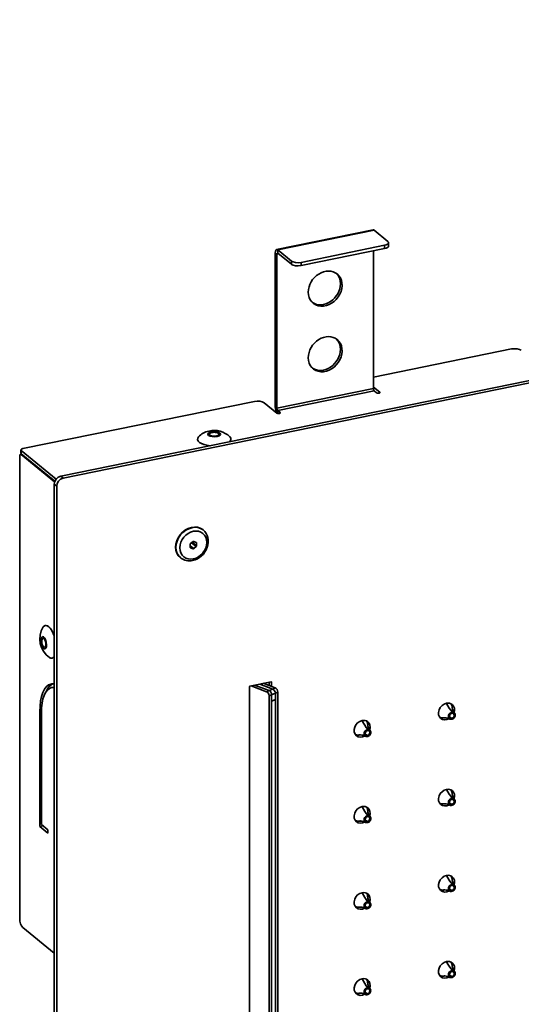
# Model space of a CAD drawing. Units: millimetres. Extents: x 0 to 420, y 0 to 297.
# Drawn here: x 274 to 295, y 131 to 172 of the extents above; entities that cross this region are included whole.
import ezdxf

# ---------------------------------------------------------------- set-up
doc = ezdxf.new("R2010")
doc.units = ezdxf.units.MM

# ---------------------------------------------------------------- blocks, each defined once
blk = doc.blocks.new('Area vista 782')
at = {"color": 7, "linetype": 'Continuous', "lineweight": 35}
for p, q in [((2461.39, 1147.81), (1838.87, 1020.73)), ((2462.06, 1147.26), (1839.54, 1020.19)), ((1925.78, 1089.3), (1898.94, 1083.82)), ((1926.08, 1089.2), (1899.24, 1083.72)), ((1929.88, 1086.1), (1926.08, 1089.2)), ((1930.09, 1084.82), (1930.09, 1085.73)), ((1898.57, 1082.9), (1899.02, 1082.54)), ((1898.57, 1040), (1898.57, 1082.9)), ((1899.02, 1082.54), (1899.47, 1082.63)), ((1899.24, 1083.72), (1903.05, 1080.62)), ((1899.24, 1082.81), (1899.24, 1083.72)), ((1899.24, 1082.81), (1903.05, 1079.71)), ((1905.73, 1080.25), (1928.98, 1085)), ((1905.73, 1079.34), (1928.98, 1084.09)), ((1925.85, 1083.45), (1925.85, 1045.11)), ((1928.98, 1084.09), (1928.98, 1085)), ((1899.02, 1039.63), (1899.02, 1082.54)), ((1903.05, 1079.71), (1903.05, 1080.62)), ((1905.73, 1080.25), (1905.73, 1079.34)), ((1925.85, 1048.3), (1964.31, 1056.15)), ((1925.85, 1045.11), (1899.02, 1039.63)), ((1899.24, 1038.99), (1926.08, 1044.47)), ((1927.64, 1044.1), (1925.85, 1045.56)), ((1926.08, 1044.47), (1926.75, 1043.92)), ((1828.36, 1028.4), (1892.76, 1041.55)), ((1927.64, 1043.92), (1927.64, 1044.1)), ((1895.44, 1041.18), (1899.02, 1038.26)), ((1899.02, 1039.63), (1898.57, 1040)), ((1899.92, 1038.44), (1899.24, 1038.99)), ((1899.24, 1038.17), (1899.24, 1038.99)), ((1899.92, 1038.26), (1899.92, 1038.44)), ((1827.81, 1028.04), (1827.81, 1027.12)), ((1837.61, 1019.94), (1827.91, 1027.86)), ((1827.91, 1027.86), (1827.91, 1026.94)), ((1827.47, 1026.21), (1827.47, 897.68)), ((1827.99, 1026.88), (1827.71, 1026.83)), ((1837.24, 1019.33), (1827.91, 1026.94)), ((1828.09, 1026.8), (1827.91, 1026.76)), ((1837.19, 1019.19), (1827.91, 1026.76)), ((1838.87, 1020.73), (1839.54, 1020.19)), ((1837.75, 1018), (1837.08, 1018.54)), ((1837.08, 1018.54), (1837.08, 657.05)), ((1837.75, 1018), (1837.75, 656.5)), ((1878.57, 1005.73), (1878.48, 1005.8)), ((1874.87, 1001.8), (1874.87, 1000.96)), ((1874.87, 1001.38), (1875.86, 1000.58)), ((1875.68, 1000.54), (1874.87, 1001.2)), ((1874.9, 1000.87), (1874.96, 1000.82)), ((1875.68, 1002.55), (1874.96, 1001.98)), ((1874.96, 1000.82), (1875.68, 1000.54)), ((1876.57, 1001.15), (1875.26, 1002.22)), ((1875.42, 1002.34), (1876.66, 1001.33)), ((1876.57, 1002.31), (1875.86, 1002.58)), ((1875.86, 1000.58), (1876.57, 1001.15)), ((1876.66, 1002.17), (1876.42, 1002.37)), ((1876.66, 1001.33), (1876.66, 1002.17)), ((1872.16, 998.06), (1872.25, 997.98)), ((1837.08, 962.04), (1836.35, 961.89)), ((1891.43, 962.22), (1891.43, 734.19)), ((1897.41, 963.53), (1891.52, 962.33)), ((1891.87, 962.4), (1896.14, 960.75)), ((1892.82, 962.6), (1896.82, 961.05)), ((1892.82, 962.6), (1896.82, 961.05)), ((1894.25, 962.89), (1897.86, 961.49)), ((1894.25, 962.89), (1897.86, 961.49)), ((1895.2, 963.08), (1898.54, 961.79)), ((1896.83, 962.45), (1896.83, 963.42)), ((1897.5, 963.46), (1897.41, 963.53)), ((1897.5, 962.19), (1897.5, 963.46)), ((1896.14, 960.75), (1896.82, 961.05)), ((1896.82, 961.05), (1897.86, 961.49)), ((1897.55, 959.86), (1896.86, 959.56)), ((1896.86, 959.56), (1896.86, 734.08)), ((1898.58, 960.3), (1897.55, 959.86)), ((1897.55, 959.86), (1897.55, 958.12)), ((1897.55, 959.86), (1897.55, 958.12)), ((1897.86, 961.49), (1898.54, 961.79)), ((1899.27, 960.6), (1898.58, 960.3)), ((1898.58, 960.3), (1898.58, 958.57)), ((1898.58, 960.3), (1898.58, 958.57)), ((1899.27, 960.6), (1899.27, 735.12)), ((1897.55, 958.12), (1898.58, 958.57)), ((1897.55, 958.07), (1898.55, 958.5)), ((1897.55, 958.12), (1897.55, 736.11)), ((1898.58, 958.57), (1898.58, 736.56)), ((1833.06, 955.19), (1833.51, 955.28)), ((1833.06, 955.19), (1833.06, 923.24)), ((1833.5, 954.83), (1833.5, 923.79)), ((1947, 953.8), (1947.56, 953.34)), ((1945.5, 953.5), (1945.66, 953.51)), ((1945.66, 953.51), (1945.71, 953.51)), ((1922.02, 948.7), (1922.18, 948.72)), ((1922.18, 948.72), (1922.23, 948.72)), ((1923.53, 949), (1924.08, 948.55)), ((1924.97, 949.95), (1924.64, 950.43)), ((1945.5, 929.53), (1945.66, 929.55)), ((1945.66, 929.55), (1945.71, 929.55)), ((1947, 929.83), (1947.56, 929.38)), ((1924.97, 925.98), (1924.64, 926.47)), ((1833.5, 923.79), (1835.29, 922.33)), ((1922.02, 924.74), (1922.18, 924.76)), ((1922.18, 924.76), (1922.23, 924.76)), ((1923.53, 925.04), (1924.08, 924.59)), ((1833.06, 923.24), (1833.95, 923.42)), ((1833.06, 923.24), (1835.29, 921.41)), ((1835.29, 921.41), (1835.29, 922.33)), ((1945.5, 905.57), (1945.66, 905.59)), ((1945.66, 905.59), (1945.71, 905.59)), ((1947, 905.87), (1947.56, 905.42)), ((1924.97, 902.02), (1924.64, 902.5)), ((1922.02, 900.78), (1922.18, 900.79)), ((1922.18, 900.79), (1922.23, 900.79)), ((1923.53, 901.08), (1924.08, 900.62)), ((1837.08, 888), (1828.36, 895.12)), ((1945.5, 881.61), (1945.66, 881.62)), ((1945.66, 881.62), (1945.71, 881.62)), ((1947, 881.91), (1947.56, 881.45)), ((1923.53, 877.11), (1924.08, 876.66)), ((1924.97, 878.06), (1924.64, 878.54)), ((1922.02, 876.81), (1922.18, 876.83)), ((1922.18, 876.83), (1922.23, 876.83))]:
    blk.add_line(p, q, dxfattribs=at)
for centre, radius, start, end in [((1881.11, 1028.05), 5.34, 101.0852, 136.9952), ((1881.58, 1027.22), 6.26, 45.882, 103.8418), ((1874.75, 1001.37), 4.21, 234.0258, 281.2331), ((1839.47, 975.44), 6.4, 148.3037, 234.4791), ((1956.66, 962.63), 11.66, 206.2066, 220.7152), ((1950.96, 956.77), 3.23, 188.9047, 218.9325), ((1933.18, 957.83), 11.66, 206.2066, 220.7152), ((1926.64, 951.69), 2.36, 185.2, 212.3656), ((1945.78, 950.11), 3.4, 91.8624, 100.3203), ((1945.57, 950.08), 3.43, 62.8877, 87.766), ((1922.3, 945.32), 3.4, 91.8624, 100.3203), ((1922.09, 945.29), 3.43, 62.8877, 87.766), ((1956.66, 938.66), 11.66, 206.2066, 220.7152), ((1950.96, 932.81), 3.23, 188.9047, 218.9325), ((1945.78, 926.15), 3.4, 91.8624, 100.3203), ((1945.57, 926.12), 3.43, 62.8877, 87.766), ((1933.18, 933.87), 11.66, 206.2066, 220.7152), ((1926.64, 927.73), 2.36, 185.2, 212.3656), ((1922.3, 921.35), 3.4, 91.8624, 100.3203), ((1922.09, 921.32), 3.43, 62.8877, 87.766), ((1956.66, 914.7), 11.66, 206.2066, 220.7152), ((1950.96, 908.84), 3.23, 188.9047, 218.9325), ((1933.18, 909.91), 11.66, 206.2066, 220.7152), ((1945.78, 902.18), 3.4, 91.8624, 100.3203), ((1945.57, 902.15), 3.43, 62.8877, 87.766), ((1926.64, 903.77), 2.36, 185.2, 212.3656), ((1922.3, 897.39), 3.4, 91.8624, 100.3203), ((1922.09, 897.36), 3.43, 62.8877, 87.766), ((1956.66, 890.74), 11.66, 206.2066, 220.7152), ((1950.96, 884.88), 3.23, 188.9047, 218.9325), ((1933.18, 885.94), 11.66, 206.2066, 220.7152), ((1945.78, 878.22), 3.4, 91.8624, 100.3203), ((1945.57, 878.19), 3.43, 62.8877, 87.766), ((1926.64, 879.8), 2.36, 185.2, 212.3656), ((1922.3, 873.43), 3.4, 91.8624, 100.3203), ((1922.09, 873.4), 3.43, 62.8877, 87.766)]:
    blk.add_arc(centre, radius, start, end, dxfattribs=at)
for centre, major_axis, ratio, start_param, end_param in [((1926.08, 1087.83), (0.3, -1.47), 0.408248, 2.677945, 3.141593), ((1928.09, 1085.73), (-2, 0), 0.408248, 2.034444, 3.141593), ((1928.09, 1085.73), (-2, 0), 0.408248, 3.141593, 3.60524), ((1899.24, 1082.35), (-0.3, 1.47), 0.408248, 0, 1.107149), ((1899.24, 1082.35), (-0.3, 1.47), 0.408248, -0.463648, 0), ((1899.24, 1082.35), (-0.1, 0.49), 0.408248, 0, 1.107149), ((1899.24, 1082.35), (-0.1, 0.49), 0.408248, -0.463648, 0), ((1928.09, 1084.82), (2, 0), 0.408248, -1.107149, 0), ((1904.83, 1080.98), (-2, 0), 0.408248, 0.463648, 2.034444), ((1904.83, 1080.07), (2, 0), 0.408248, -2.677945, -1.107149), ((1912.44, 1072.95), (-3.32, -4.07), 0.816497, -3.141593, -0.785398), ((1911.99, 1073.32), (-3.32, -4.07), 0.816497, 2.356194, 3.074198), ((1912.44, 1072.95), (-3.32, -4.07), 0.816497, -0.785398, 3.141593), ((1911.99, 1073.32), (-3.32, -4.07), 0.816497, 0.067394, 2.356194), ((1912.44, 1054.69), (-3.32, -4.07), 0.816497, -3.141593, -0.785398), ((1912.44, 1054.69), (-3.32, -4.07), 0.816497, -0.785398, 3.141593), ((1911.99, 1055.06), (-3.32, -4.07), 0.816497, 2.356194, 3.074198), ((1911.99, 1055.06), (-3.32, -4.07), 0.816497, 0.067395, 2.356194), ((1965.21, 1055.42), (-2, 0), 0.408248, -2.677945, -1.107149), ((1926.08, 1044.93), (0.1, -0.49), 0.408248, -2.034444, -0.463648), ((1893.65, 1040.82), (-2, 0), 0.408248, -2.677945, -1.107149), ((1927.2, 1044.01), (-0.5, 0), 0.408248, 0.463648, 3.141593), ((1927.2, 1044.01), (-0.5, 0), 0.408248, 3.141593, 3.60524), ((1899.24, 1039.45), (-0.3, 1.47), 0.408248, 1.107149, 2.487715), ((1899.24, 1039.45), (-0.1, 0.49), 0.408248, 1.107149, 2.677945), ((1899.47, 1038.35), (-0.5, 0), 0.408248, 0.463648, 3.141593), ((1899.47, 1038.35), (-0.5, 0), 0.408248, -3.141593, -2.677945), ((1881.58, 1031.06), (-4.64, 0), 0.408248, -0.328967, 1.329023), ((1881.58, 1031.05), (4.63, 0), 0.408248, 2.799257, 4.462178), ((1881.58, 1032.42), (1.75, 0), 0.408248, 0.463648, 6.746833), ((1881.58, 1032.42), (1.3, 0), 0.408248, 2.034444, 6.283185), ((1881.58, 1032.42), (1.3, 0), 0.408248, 0, 2.034444), ((1881.58, 1031.06), (-4.64, 0), 0.408248, 2.739865, 3.473477), ((1881.58, 1031.05), (4.63, 0), 0.408248, -0.39329, 0.332748), ((1828.81, 1028.04), (-1, 0), 0.408248, -1.107149, 0), ((1828.81, 1028.04), (-1, 0), 0.408248, 0, 0.463648), ((1827.91, 1025.85), (0.2, -0.98), 0.408248, 3.141593, 4.248741), ((1827.91, 1025.85), (0.2, -0.98), 0.408248, 2.677945, 3.141593), ((1828.81, 1027.12), (1, 0), 0.408248, 3.141593, 3.60524), ((1838.87, 1018.91), (-1.26, -1.55), 0.816497, -2.356194, -0.785398), ((1839.54, 1018.36), (1.26, 1.55), 0.816497, 0.785398, 2.356194), ((1875.32, 1001.93), (3.16, 3.87), 0.816497, 0.030846, 3.141593), ((1875.41, 1001.86), (3.16, 3.87), 0.816497, 0.024208, 3.149899), ((1875.32, 1001.93), (3.16, 3.87), 0.816497, 0, 0.030846), ((1875.77, 1001.56), (2.66, 3.25), 0.816497, 0.785398, 7.068583), ((1875.25, 1001.9), (-3.29, -3.84), 0.860778, 0.85062, 3.157867), ((1875.41, 1001.86), (3.16, 3.87), 0.816497, 0, 0.024208), ((1875.05, 1001.84), (-0.126, -0.155), 0.816497, -1.832596, -0.785398), ((1875.05, 1001), (-0.126, -0.155), 0.816497, -0.785398, 0), ((1875.05, 1001), (-0.126, -0.155), 0.816497, 0, 0.261799), ((1875.77, 1002.41), (-0.126, -0.155), 0.816497, -2.879793, -1.832596), ((1875.77, 1000.72), (-0.126, -0.155), 0.816497, 0.261799, 1.308997), ((1876.48, 1002.13), (-0.126, -0.155), 0.816497, -3.141593, -2.879793), ((1876.48, 1001.29), (-0.126, -0.155), 0.816497, 1.308997, 2.356194), ((1876.48, 1002.13), (-0.126, -0.155), 0.816497, 2.356194, 3.141593), ((1835.5, 974.63), (0.93, -4.55), 0.408248, 1.812569, 3.469254), ((1835.52, 974.64), (-0.93, 4.54), 0.408248, -1.208414, 0.257203), ((1834.17, 974.36), (-0.35, 1.71), 0.408248, -0.4636476090008223, 5.819537698178763), ((1834.17, 974.36), (-0.26, 1.27), 0.408248, -2.034444, 3.141593), ((1835.52, 974.64), (-0.93, 4.54), 0.408248, -1.320586, -1.208414), ((1834.17, 974.36), (-0.26, 1.27), 0.408248, 3.141593, 4.248741), ((1835.5, 974.63), (0.93, -4.55), 0.408248, -0.331878, 0.401728), ((1835.52, 974.64), (-0.93, 4.54), 0.408248, 2.803901, 3.534883), ((1838.65, 950.63), (2.5, -12.25), 0.408248, -3.141593, -2.034444), ((1839.54, 950.81), (-2.5, 12.25), 0.408248, 0.089562, 0.545409), ((1838.65, 950.63), (2.5, -12.25), 0.408248, 2.961739, 3.141593), ((1891.52, 962.24), (0.0632, 0.0775), 0.816497, 0.785398, 2.356194), ((1897.41, 963.44), (0.0632, 0.0775), 0.816497, 0, 0.785398), ((1897.41, 963.44), (0.0632, 0.0775), 0.816497, -0.785398, 0), ((1838.65, 950.63), (2.3, -11.27), 0.408248, 3.141593, 4.248741), ((1838.65, 950.63), (2.3, -11.27), 0.408248, 2.987199, 3.141593), ((1896.14, 959.84), (0.396, -0.918), 0.662886, 0.994095, 2.564892), ((1896.82, 960.14), (0.396, -0.918), 0.662886, 0.994095, 2.564892), ((1896.82, 960.14), (-0.396, 0.918), 0.662886, -2.147497, -0.576701), ((1897.86, 960.58), (0.396, -0.918), 0.662886, 0.994095, 2.564892), ((1897.86, 960.58), (-0.396, 0.918), 0.662886, -2.147497, -0.576701), ((1898.54, 960.88), (-0.396, 0.918), 0.662886, -2.147497, -0.576701), ((1898.51, 958.59), (-0.0396, 0.0918), 0.662886, 3.141593, 4.135688), ((1946.2, 955.24), (1.58, 1.94), 0.816497, 0.785398, 3.141593), ((1946.2, 955.24), (1.58, 1.94), 0.816497, 0, 0.785398), ((1945.53, 955.78), (1.58, 1.94), 0.816497, -0.77149, -0.213756), ((1945.53, 955.78), (1.58, 1.94), 0.816497, -0.778759, -0.213756), ((1946.2, 955.24), (1.58, 1.94), 0.816497, -1.109325, 0), ((1947.67, 954.04), (-0.666, -0.816), 0.816497, -2.517286, 0.199499), ((1947.68, 954.03), (0.65, 0.796), 0.816497, 0.624307, 3.765899), ((1947.68, 954.03), (-0.49, -0.6), 0.816497, -2.517286, 0.51344), ((1947.67, 954.04), (-0.666, -0.816), 0.816497, 0.624307, 2.94311), ((1947.68, 954.03), (0.65, 0.796), 0.816497, -2.517286, -0.164012), ((1947.67, 954.04), (0.474, 0.581), 0.816497, 0.624307, 0.886106), ((1947.68, 954.03), (-0.49, -0.6), 0.816497, 0.6891, 3.765899), ((1947.67, 954.04), (0.474, 0.581), 0.816497, -2.255487, 0), ((1947.78, 954.76), (0.001, -0.025), 0.468444, -0.391943, 1.178853), ((1947.67, 954.04), (0.474, 0.581), 0.816497, 0.362507, 0.624307), ((1947.67, 954.04), (-0.666, -0.816), 0.816497, 2.94311, 3.765899), ((1947.81, 955), (-0.001, 0.025), 0.468444, -1.96274, -0.522127), ((1947.68, 954.03), (0.65, 0.796), 0.816497, -0.164012, 0.624307), ((1947.67, 954.04), (0.474, 0.581), 0.816497, 0, 0.362507), ((1946.2, 955.24), (1.58, 1.94), 0.816497, -1.136626, -1.109325), ((1922.72, 950.44), (1.58, 1.94), 0.816497, 0.785398, 3.141593), ((1922.72, 950.44), (1.58, 1.94), 0.816497, 0, 0.785398), ((1922.05, 950.99), (1.58, 1.94), 0.816497, -0.77149, -0.213756), ((1922.05, 950.99), (1.58, 1.94), 0.816497, -0.778759, -0.213756), ((1922.72, 950.44), (1.58, 1.94), 0.816497, -1.109325, 0), ((1945.53, 955.78), (1.58, 1.94), 0.816497, -2.927836, -2.517286), ((1945.53, 955.78), (1.58, 1.94), 0.816497, -2.927837, -2.362846), ((1946.2, 955.24), (1.58, 1.94), 0.816497, 3.141593, 4.244306), ((1945.53, 955.78), (1.58, 1.94), 0.816497, -2.517286, -2.370196), ((1946.2, 955.24), (1.58, 1.94), 0.816497, -2.038879, -1.993964), ((1947.67, 954.04), (-0.666, -0.816), 0.816497, 0.199499, 0.624307), ((1947.67, 954.04), (0.474, 0.581), 0.816497, -3.141593, -2.779085), ((1947.67, 954.04), (0.474, 0.581), 0.816497, -2.779085, -2.517286), ((1947.68, 954.03), (-0.49, -0.6), 0.816497, 0.51344, 0.624307), ((1947.52, 953.08), (0.001, -0.025), 0.468444, -0.26176, 1.178853), ((1947.67, 954.04), (0.474, 0.581), 0.816497, -2.517286, -2.255487), ((1947.56, 953.32), (-0.001, 0.025), 0.468444, -1.96274, -0.391943), ((1947.68, 954.03), (-0.49, -0.6), 0.816497, 0.624307, 0.6891), ((1922.05, 950.99), (1.58, 1.94), 0.816497, -2.927836, -2.517286), ((1922.05, 950.99), (1.58, 1.94), 0.816497, -2.927837, -2.362846), ((1922.72, 950.44), (1.58, 1.94), 0.816497, 3.141593, 4.244306), ((1922.05, 950.99), (1.58, 1.94), 0.816497, -2.517286, -2.370196), ((1924.19, 949.25), (-0.666, -0.816), 0.816497, -2.517286, 0.199499), ((1924.2, 949.24), (0.65, 0.796), 0.816497, 0.624307, 3.765899), ((1922.72, 950.44), (1.58, 1.94), 0.816497, -2.038879, -1.993964), ((1924.2, 949.24), (-0.49, -0.6), 0.816497, -2.517286, 0.51344), ((1924.19, 949.25), (-0.666, -0.816), 0.816497, 0.199499, 0.624307), ((1924.19, 949.25), (0.474, 0.581), 0.816497, -3.141593, -2.779085), ((1924.19, 949.25), (0.474, 0.581), 0.816497, -2.779085, -2.517286), ((1924.2, 949.24), (-0.49, -0.6), 0.816497, 0.51344, 0.624307), ((1924.19, 949.25), (-0.666, -0.816), 0.816497, 0.624307, 2.94311), ((1924.2, 949.24), (0.65, 0.796), 0.816497, -2.517286, 0.624307), ((1924.19, 949.25), (0.474, 0.581), 0.816497, -2.517286, -2.255487), ((1924.08, 948.53), (-0.001, 0.025), 0.468444, -1.96274, -0.391943), ((1924.2, 949.24), (-0.49, -0.6), 0.816497, 0.624307, 0.6891), ((1924.19, 949.25), (0.474, 0.581), 0.816497, 0.624307, 0.886106), ((1924.2, 949.24), (-0.49, -0.6), 0.816497, 0.6891, 3.765899), ((1924.19, 949.25), (0.474, 0.581), 0.816497, -2.255487, 0), ((1924.3, 949.97), (0.001, -0.025), 0.468444, -0.391943, 1.178853), ((1924.19, 949.25), (0.474, 0.581), 0.816497, 0.362507, 0.624307), ((1924.19, 949.25), (-0.666, -0.816), 0.816497, 2.94311, 3.765899), ((1924.34, 950.2), (-0.001, 0.025), 0.468444, -1.96274, -0.522127), ((1924.19, 949.25), (0.474, 0.581), 0.816497, 0, 0.362507), ((1922.72, 950.44), (1.58, 1.94), 0.816497, -1.136626, -1.109325), ((1924.04, 948.29), (0.001, -0.025), 0.468444, -0.26176, 1.178853), ((1946.2, 931.27), (1.58, 1.94), 0.816497, 0.785398, 3.141593), ((1946.2, 931.27), (1.58, 1.94), 0.816497, 0, 0.785398), ((1945.53, 931.82), (1.58, 1.94), 0.816497, -0.77149, -0.213756), ((1945.53, 931.82), (1.58, 1.94), 0.816497, -0.778759, -0.213756), ((1946.2, 931.27), (1.58, 1.94), 0.816497, -1.109325, 0), ((1945.53, 931.82), (1.58, 1.94), 0.816497, -2.927836, -2.517286), ((1945.53, 931.82), (1.58, 1.94), 0.816497, -2.927837, -2.362846), ((1946.2, 931.27), (1.58, 1.94), 0.816497, -3.141593, -2.038879), ((1945.53, 931.82), (1.58, 1.94), 0.816497, -2.517286, -2.370196), ((1947.67, 930.08), (-0.666, -0.816), 0.816497, -2.517286, 0.199499), ((1947.68, 930.07), (0.65, 0.796), 0.816497, 0.624307, 3.765899), ((1946.2, 931.27), (1.58, 1.94), 0.816497, -2.038879, -1.993964), ((1947.68, 930.07), (-0.49, -0.6), 0.816497, -2.517286, 0.51344), ((1947.67, 930.08), (-0.666, -0.816), 0.816497, 0.199499, 0.624307), ((1947.67, 930.08), (0.474, 0.581), 0.816497, -3.141593, -2.779085), ((1947.67, 930.08), (0.474, 0.581), 0.816497, -2.779085, -2.517286), ((1947.68, 930.07), (-0.49, -0.6), 0.816497, 0.51344, 0.624307), ((1947.67, 930.08), (-0.666, -0.816), 0.816497, 0.624307, 2.94311), ((1947.52, 929.12), (0.001, -0.025), 0.468444, -0.26176, 1.178853), ((1947.68, 930.07), (0.65, 0.796), 0.816497, -2.517286, -0.164012), ((1947.67, 930.08), (0.474, 0.581), 0.816497, -2.517286, -2.255487), ((1947.56, 929.36), (-0.001, 0.025), 0.468444, -1.96274, -0.391943), ((1947.68, 930.07), (-0.49, -0.6), 0.816497, 0.624307, 0.6891), ((1947.67, 930.08), (0.474, 0.581), 0.816497, 0.624307, 0.886106), ((1947.68, 930.07), (-0.49, -0.6), 0.816497, 0.6891, 3.765899), ((1947.67, 930.08), (0.474, 0.581), 0.816497, -2.255487, 0), ((1947.78, 930.8), (0.001, -0.025), 0.468444, -0.391943, 1.178853), ((1947.67, 930.08), (0.474, 0.581), 0.816497, 0.362507, 0.624307), ((1947.67, 930.08), (-0.666, -0.816), 0.816497, 2.94311, 3.765899), ((1947.81, 931.03), (-0.001, 0.025), 0.468444, -1.96274, -0.522127), ((1947.68, 930.07), (0.65, 0.796), 0.816497, -0.164012, 0.624307), ((1947.67, 930.08), (0.474, 0.581), 0.816497, 0, 0.362507), ((1946.2, 931.27), (1.58, 1.94), 0.816497, -1.136626, -1.109325), ((1922.72, 926.48), (1.58, 1.94), 0.816497, 0.785398, 3.141593), ((1922.72, 926.48), (1.58, 1.94), 0.816497, 0, 0.785398), ((1922.05, 927.03), (1.58, 1.94), 0.816497, -0.77149, -0.213756), ((1922.05, 927.03), (1.58, 1.94), 0.816497, -0.778759, -0.213756), ((1922.72, 926.48), (1.58, 1.94), 0.816497, -1.109325, 0), ((1922.05, 927.03), (1.58, 1.94), 0.816497, -2.927837, -2.517286), ((1922.05, 927.03), (1.58, 1.94), 0.816497, -2.927837, -2.362846), ((1922.72, 926.48), (1.58, 1.94), 0.816497, 3.141593, 4.244307), ((1922.05, 927.03), (1.58, 1.94), 0.816497, -2.517286, -2.370196), ((1924.19, 925.28), (-0.666, -0.816), 0.816497, -2.517286, 0.199499), ((1924.2, 925.28), (0.65, 0.796), 0.816497, 0.624307, 3.765899), ((1922.72, 926.48), (1.58, 1.94), 0.816497, -2.038879, -1.993964), ((1924.2, 925.28), (-0.49, -0.6), 0.816497, -2.517286, 0.51344), ((1924.19, 925.28), (-0.666, -0.816), 0.816497, 0.199499, 0.624307), ((1924.19, 925.28), (0.474, 0.581), 0.816497, -3.141593, -2.779085), ((1924.19, 925.28), (0.474, 0.581), 0.816497, -2.779085, -2.517286), ((1924.2, 925.28), (-0.49, -0.6), 0.816497, 0.51344, 0.624307), ((1924.19, 925.28), (-0.666, -0.816), 0.816497, 0.624307, 2.94311), ((1924.04, 924.33), (0.001, -0.025), 0.468444, -0.26176, 1.178853), ((1924.2, 925.28), (0.65, 0.796), 0.816497, -2.517286, 0.624307), ((1924.19, 925.28), (0.474, 0.581), 0.816497, -2.517286, -2.255487), ((1924.08, 924.56), (-0.001, 0.025), 0.468444, -1.96274, -0.391943), ((1924.2, 925.28), (-0.49, -0.6), 0.816497, 0.624307, 0.6891), ((1924.19, 925.28), (0.474, 0.581), 0.816497, 0.624307, 0.886106), ((1924.2, 925.28), (-0.49, -0.6), 0.816497, 0.6891, 3.765899), ((1924.19, 925.28), (0.474, 0.581), 0.816497, -2.255487, 0), ((1924.3, 926.01), (0.001, -0.025), 0.468444, -0.391943, 1.178853), ((1924.19, 925.28), (0.474, 0.581), 0.816497, 0.362507, 0.624307), ((1924.19, 925.28), (-0.666, -0.816), 0.816497, 2.94311, 3.765899), ((1924.34, 926.24), (-0.001, 0.025), 0.468444, -1.96274, -0.522127), ((1924.19, 925.28), (0.474, 0.581), 0.816497, 0, 0.362507), ((1922.72, 926.48), (1.58, 1.94), 0.816497, -1.136626, -1.109325), ((1946.2, 907.31), (1.58, 1.94), 0.816497, 0.785398, 3.141593), ((1946.2, 907.31), (1.58, 1.94), 0.816497, 0, 0.785398), ((1945.53, 907.86), (1.58, 1.94), 0.816497, -0.77149, -0.213756), ((1945.53, 907.86), (1.58, 1.94), 0.816497, -0.778759, -0.213756), ((1946.2, 907.31), (1.58, 1.94), 0.816497, -1.109325, 0), ((1922.72, 902.52), (1.58, 1.94), 0.816497, 0.785398, 3.141593), ((1922.72, 902.52), (1.58, 1.94), 0.816497, 0, 0.785398), ((1922.05, 903.07), (1.58, 1.94), 0.816497, -0.77149, -0.213756), ((1922.05, 903.07), (1.58, 1.94), 0.816497, -0.778759, -0.213756), ((1922.72, 902.52), (1.58, 1.94), 0.816497, -1.109325, 0), ((1945.53, 907.86), (1.58, 1.94), 0.816497, -2.927836, -2.517286), ((1945.53, 907.86), (1.58, 1.94), 0.816497, -2.927837, -2.362846), ((1946.2, 907.31), (1.58, 1.94), 0.816497, -3.141593, -2.038879), ((1945.53, 907.86), (1.58, 1.94), 0.816497, -2.517286, -2.370196), ((1947.67, 906.11), (-0.666, -0.816), 0.816497, -2.517286, 0.199499), ((1947.68, 906.11), (0.65, 0.796), 0.816497, 0.624307, 3.765899), ((1946.2, 907.31), (1.58, 1.94), 0.816497, -2.038879, -1.993964), ((1947.68, 906.11), (-0.49, -0.6), 0.816497, -2.517286, 0.51344), ((1947.67, 906.11), (-0.666, -0.816), 0.816497, 0.199499, 0.624307), ((1947.67, 906.11), (0.474, 0.581), 0.816497, -3.141593, -2.779085), ((1947.67, 906.11), (0.474, 0.581), 0.816497, -2.779085, -2.517286), ((1947.68, 906.11), (-0.49, -0.6), 0.816497, 0.51344, 0.624307), ((1947.67, 906.11), (-0.666, -0.816), 0.816497, 0.624307, 2.94311), ((1947.52, 905.16), (0.001, -0.025), 0.468444, -0.26176, 1.178853), ((1947.68, 906.11), (0.65, 0.796), 0.816497, -2.517286, -0.164012), ((1947.67, 906.11), (0.474, 0.581), 0.816497, -2.517286, -2.255487), ((1947.56, 905.39), (-0.001, 0.025), 0.468444, -1.96274, -0.391943), ((1947.68, 906.11), (-0.49, -0.6), 0.816497, 0.624307, 0.6891), ((1947.67, 906.11), (0.474, 0.581), 0.816497, 0.624307, 0.886106), ((1947.68, 906.11), (-0.49, -0.6), 0.816497, 0.6891, 3.765899), ((1947.67, 906.11), (0.474, 0.581), 0.816497, -2.255487, 0), ((1947.78, 906.84), (0.001, -0.025), 0.468444, -0.391943, 1.178853), ((1947.67, 906.11), (0.474, 0.581), 0.816497, 0.362507, 0.624307), ((1947.67, 906.11), (-0.666, -0.816), 0.816497, 2.94311, 3.765899), ((1947.81, 907.07), (-0.001, 0.025), 0.468444, -1.96274, -0.522127), ((1947.68, 906.11), (0.65, 0.796), 0.816497, -0.164012, 0.624307), ((1947.67, 906.11), (0.474, 0.581), 0.816497, 0, 0.362507), ((1946.2, 907.31), (1.58, 1.94), 0.816497, -1.136626, -1.109325), ((1924.19, 901.32), (-0.666, -0.816), 0.816497, -2.517286, 0.199499), ((1924.2, 901.31), (0.65, 0.796), 0.816497, 0.624307, 3.765899), ((1924.2, 901.31), (-0.49, -0.6), 0.816497, -2.517286, 0.51344), ((1924.19, 901.32), (-0.666, -0.816), 0.816497, 0.624307, 2.94311), ((1924.2, 901.31), (0.65, 0.796), 0.816497, -2.517286, 0.624307), ((1924.19, 901.32), (0.474, 0.581), 0.816497, 0.624307, 0.886106), ((1924.2, 901.31), (-0.49, -0.6), 0.816497, 0.6891, 3.765899), ((1924.19, 901.32), (0.474, 0.581), 0.816497, -2.255487, 0), ((1924.3, 902.04), (0.001, -0.025), 0.468444, -0.391943, 1.178853), ((1924.19, 901.32), (0.474, 0.581), 0.816497, 0.362507, 0.624307), ((1924.19, 901.32), (-0.666, -0.816), 0.816497, 2.94311, 3.765899), ((1924.34, 902.28), (-0.001, 0.025), 0.468444, -1.96274, -0.522127), ((1924.19, 901.32), (0.474, 0.581), 0.816497, 0, 0.362507), ((1922.72, 902.52), (1.58, 1.94), 0.816497, -1.136626, -1.109325), ((1922.05, 903.07), (1.58, 1.94), 0.816497, -2.927836, -2.517286), ((1922.05, 903.07), (1.58, 1.94), 0.816497, -2.927837, -2.362846), ((1922.72, 902.52), (1.58, 1.94), 0.816497, -3.141593, -2.038879), ((1922.05, 903.07), (1.58, 1.94), 0.816497, -2.517286, -2.370196), ((1922.72, 902.52), (1.58, 1.94), 0.816497, -2.038879, -1.993964), ((1924.19, 901.32), (-0.666, -0.816), 0.816497, 0.199499, 0.624307), ((1924.19, 901.32), (0.474, 0.581), 0.816497, -3.141593, -2.779085), ((1924.19, 901.32), (0.474, 0.581), 0.816497, -2.779085, -2.517286), ((1924.2, 901.31), (-0.49, -0.6), 0.816497, 0.51344, 0.624307), ((1924.04, 900.37), (0.001, -0.025), 0.468444, -0.26176, 1.178853), ((1924.19, 901.32), (0.474, 0.581), 0.816497, -2.517286, -2.255487), ((1924.08, 900.6), (-0.001, 0.025), 0.468444, -1.96274, -0.391943), ((1924.2, 901.31), (-0.49, -0.6), 0.816497, 0.624307, 0.6891), ((1828.36, 896.95), (0.4, -1.96), 0.408248, -2.034444, -0.463648), ((1946.2, 883.35), (1.58, 1.94), 0.816497, 0.785398, 3.141593), ((1946.2, 883.35), (1.58, 1.94), 0.816497, 0, 0.785398), ((1945.53, 883.9), (1.58, 1.94), 0.816497, -0.77149, -0.213756), ((1945.53, 883.9), (1.58, 1.94), 0.816497, -0.778759, -0.213756), ((1946.2, 883.35), (1.58, 1.94), 0.816497, -1.109325, 0), ((1947.67, 882.15), (-0.666, -0.816), 0.816497, -2.517286, 0.199499), ((1947.68, 882.14), (0.65, 0.796), 0.816497, 0.624307, 3.765899), ((1947.68, 882.14), (-0.49, -0.6), 0.816497, -2.517286, 0.51344), ((1947.67, 882.15), (-0.666, -0.816), 0.816497, 0.624307, 2.94311), ((1947.68, 882.14), (0.65, 0.796), 0.816497, -2.517286, -0.164012), ((1947.67, 882.15), (0.474, 0.581), 0.816497, 0.624307, 0.886106), ((1947.68, 882.14), (-0.49, -0.6), 0.816497, 0.6891, 3.765899), ((1947.67, 882.15), (0.474, 0.581), 0.816497, -2.255487, 0), ((1947.78, 882.87), (0.001, -0.025), 0.468444, -0.391943, 1.178853), ((1947.67, 882.15), (0.474, 0.581), 0.816497, 0.362507, 0.624307), ((1947.67, 882.15), (-0.666, -0.816), 0.816497, 2.94311, 3.765899), ((1947.81, 883.11), (-0.001, 0.025), 0.468444, -1.96274, -0.522127), ((1947.68, 882.14), (0.65, 0.796), 0.816497, -0.164012, 0.624307), ((1947.67, 882.15), (0.474, 0.581), 0.816497, 0, 0.362507), ((1946.2, 883.35), (1.58, 1.94), 0.816497, -1.136626, -1.109325), ((1922.72, 878.55), (1.58, 1.94), 0.816497, 0.785398, 3.141593), ((1922.72, 878.55), (1.58, 1.94), 0.816497, 0, 0.785398), ((1922.05, 879.1), (1.58, 1.94), 0.816497, -0.77149, -0.213756), ((1922.05, 879.1), (1.58, 1.94), 0.816497, -0.778759, -0.213756), ((1922.72, 878.55), (1.58, 1.94), 0.816497, -1.109325, 0), ((1945.53, 883.9), (1.58, 1.94), 0.816497, -2.927836, -2.517286), ((1945.53, 883.9), (1.58, 1.94), 0.816497, -2.927837, -2.362846), ((1946.2, 883.35), (1.58, 1.94), 0.816497, -3.141593, -2.038879), ((1945.53, 883.9), (1.58, 1.94), 0.816497, -2.517286, -2.370196), ((1946.2, 883.35), (1.58, 1.94), 0.816497, -2.038879, -1.993964), ((1947.67, 882.15), (-0.666, -0.816), 0.816497, 0.199499, 0.624307), ((1947.67, 882.15), (0.474, 0.581), 0.816497, -3.141593, -2.779085), ((1947.67, 882.15), (0.474, 0.581), 0.816497, -2.779085, -2.517286), ((1947.68, 882.14), (-0.49, -0.6), 0.816497, 0.51344, 0.624307), ((1947.52, 881.2), (0.001, -0.025), 0.468444, -0.26176, 1.178853), ((1947.67, 882.15), (0.474, 0.581), 0.816497, -2.517286, -2.255487), ((1947.56, 881.43), (-0.001, 0.025), 0.468444, -1.96274, -0.391943), ((1947.68, 882.14), (-0.49, -0.6), 0.816497, 0.624307, 0.6891), ((1924.19, 877.36), (-0.666, -0.816), 0.816497, -2.517286, 0.199499), ((1924.2, 877.35), (0.65, 0.796), 0.816497, 0.624307, 3.765899), ((1924.2, 877.35), (-0.49, -0.6), 0.816497, -2.517286, 0.51344), ((1924.19, 877.36), (-0.666, -0.816), 0.816497, 0.624307, 2.94311), ((1924.2, 877.35), (0.65, 0.796), 0.816497, -2.517286, -0.164012), ((1924.19, 877.36), (0.474, 0.581), 0.816497, 0.624307, 0.886106), ((1924.2, 877.35), (-0.49, -0.6), 0.816497, 0.6891, 3.765899), ((1924.19, 877.36), (0.474, 0.581), 0.816497, -2.255487, 0), ((1924.3, 878.08), (0.001, -0.025), 0.468444, -0.391943, 1.178853), ((1924.19, 877.36), (0.474, 0.581), 0.816497, 0.362507, 0.624307), ((1924.19, 877.36), (-0.666, -0.816), 0.816497, 2.94311, 3.765899), ((1924.34, 878.32), (-0.001, 0.025), 0.468444, -1.96274, -0.522127), ((1924.2, 877.35), (0.65, 0.796), 0.816497, -0.164012, 0.624307), ((1924.19, 877.36), (0.474, 0.581), 0.816497, 0, 0.362507), ((1922.72, 878.55), (1.58, 1.94), 0.816497, -1.136626, -1.109325), ((1922.05, 879.1), (1.58, 1.94), 0.816497, -2.927836, -2.517286), ((1922.05, 879.1), (1.58, 1.94), 0.816497, -2.927837, -2.362846), ((1922.72, 878.55), (1.58, 1.94), 0.816497, -3.141593, -2.038879), ((1922.05, 879.1), (1.58, 1.94), 0.816497, -2.517286, -2.370196), ((1922.72, 878.55), (1.58, 1.94), 0.816497, -2.038879, -1.993964), ((1924.19, 877.36), (-0.666, -0.816), 0.816497, 0.199499, 0.624307), ((1924.19, 877.36), (0.474, 0.581), 0.816497, -3.141593, -2.779085), ((1924.19, 877.36), (0.474, 0.581), 0.816497, -2.779085, -2.517286), ((1924.2, 877.35), (-0.49, -0.6), 0.816497, 0.51344, 0.624307), ((1924.04, 876.4), (0.001, -0.025), 0.468444, -0.26176, 1.178853), ((1924.19, 877.36), (0.474, 0.581), 0.816497, -2.517286, -2.255487), ((1924.08, 876.64), (-0.001, 0.025), 0.468444, -1.96274, -0.391943), ((1924.2, 877.35), (-0.49, -0.6), 0.816497, 0.624307, 0.6891)]:
    blk.add_ellipse(centre, major_axis=major_axis, ratio=ratio, start_param=start_param, end_param=end_param, dxfattribs=at)

msp = doc.modelspace()

# ---------------------------------------------------------------- block references
at = {"color": 7, "linetype": 'Continuous', "lineweight": 50, "xscale": 0.15, "yscale": 0.15, "zscale": 0.15}
msp.add_blockref('Area vista 782', (0, 0), dxfattribs=at)

doc.saveas('drawing.dxf')
